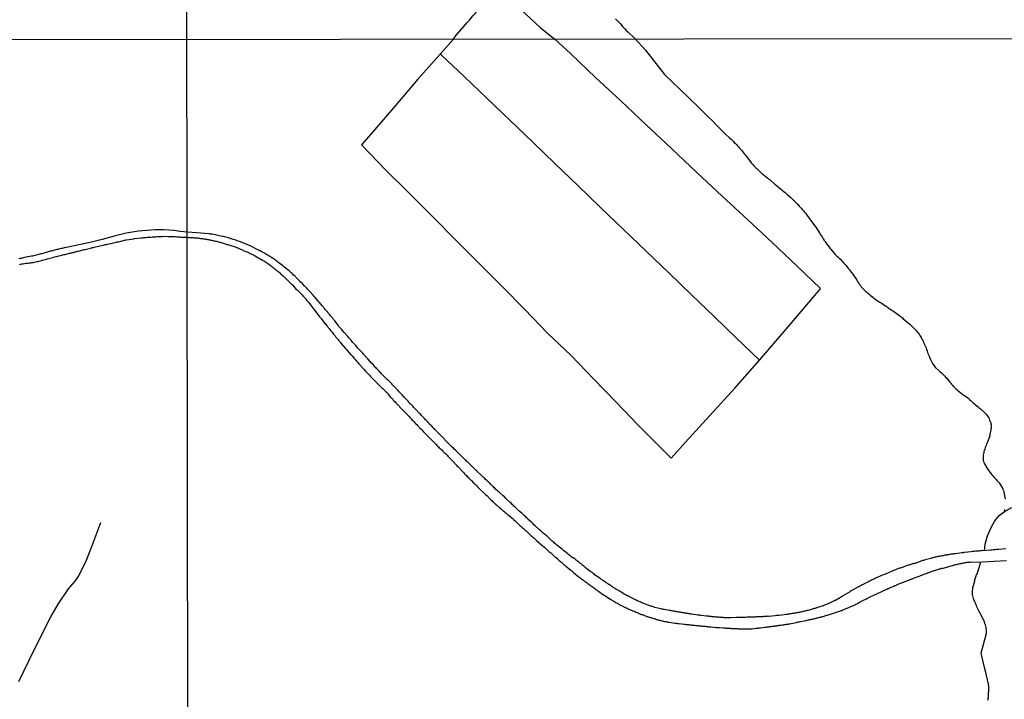
# Model space of a CAD drawing. Units: millimetres. Extents: x 185540 to 187954, y 1665972 to 1668746.
# Drawn here: x 186464 to 186714, y 1667468 to 1667641 of the extents above; entities that cross this region are included whole.
import ezdxf

# ---------------------------------------------------------------- set-up
doc = ezdxf.new("R2010")
doc.units = ezdxf.units.MM
for name, color, linetype in [('IMAGEM', 7, 'Continuous'), ('V-LOTE', 1, 'Continuous'), ('V-REFERENCIA', 2, 'Continuous'), ('V-TALVEGUE', 7, 'Continuous'), ('V-TESTADA', 5, 'Continuous'), ('X-LIMITE_1000', 7, 'Continuous')]:
    doc.layers.add(name, color=color, linetype=linetype)
picture_1 = doc.add_image_def('image1.jpg', size_in_pixel=(4021, 4623))

msp = doc.modelspace()

# ---------------------------------------------------------------- linework, layer by layer
at = {"layer": 'V-LOTE'}
for points in [[(186576.35, 1667638.72), (186577.5, 1667640.1), (186578.16, 1667640.79), (186579.04, 1667641.92), (186583.06, 1667646.35), (186585.42, 1667648.89), (186589.16, 1667645.48), (186593.69, 1667641.22), (186596.14, 1667638.94), (186599.92, 1667636.01)], [(186574.1, 1667635.98), (186574.45, 1667636.53), (186576.69, 1667639.14)], [(186570.69, 1667632.15), (186574.1, 1667635.98)], [(186603.84, 1667632.31), (186599.92, 1667636.01)], [(186629.48, 1667529.45), (186633.17, 1667533.54), (186639.31, 1667540.26), (186645.68, 1667547.25), (186652, 1667554.33), (186646.22, 1667559.88), (186640.44, 1667565.43), (186634.66, 1667570.98), (186628.88, 1667576.53), (186623.1, 1667582.08), (186617.32, 1667587.63), (186611.54, 1667593.18), (186605.76, 1667598.73), (186599.98, 1667604.28), (186594.2, 1667609.83), (186588.42, 1667615.38), (186582.64, 1667620.93), (186576.81, 1667626.44), (186570.98, 1667631.95), (186570.69, 1667632.15), (186565.06, 1667625.77), (186559.32, 1667619.09), (186553.58, 1667612.41), (186550.72, 1667609.08)], [(186652, 1667554.33), (186658.28, 1667561.68), (186664.56, 1667569.03), (186667.42, 1667572.38), (186667.51, 1667572.56), (186661.52, 1667578.23), (186655.2, 1667584.23), (186648.97, 1667590.01), (186642.51, 1667596.06), (186636.05, 1667602.11), (186629.59, 1667608.16), (186623.13, 1667614.21), (186616.67, 1667620.26), (186610.21, 1667626.26), (186603.84, 1667632.31)], [(186550.72, 1667609.08), (186556.84, 1667602.74), (186562.8, 1667596.83), (186568.76, 1667590.92), (186574.59, 1667584.96), (186580.55, 1667579.05), (186586.42, 1667573.14), (186592.29, 1667567.23), (186598.07, 1667561.23), (186604.03, 1667555.5), (186609.72, 1667549.59), (186615.46, 1667543.68), (186621.2, 1667537.77), (186627.07, 1667531.9), (186629.48, 1667529.45)]]:
    msp.add_lwpolyline(points, dxfattribs=at)
at = {"layer": 'V-REFERENCIA'}
for points in [[(186714.63, 1667506.35), (186712.86, 1667506.22), (186712.8, 1667506.22), (186712.5, 1667506.2), (186712.25, 1667506.18), (186711.95, 1667506.16), (186711.69, 1667506.13), (186711.4, 1667506.09), (186711.1, 1667506.07), (186710.91, 1667506.05), (186710.78, 1667506.03), (186708.5, 1667505.88), (186708.29, 1667505.88), (186708.03, 1667505.84), (186707.82, 1667505.82), (186707.61, 1667505.79), (186707.35, 1667505.79), (186707.14, 1667505.75), (186706.89, 1667505.75), (186706.63, 1667505.71), (186706.42, 1667505.69), (186706.16, 1667505.67), (186705.82, 1667505.62), (186704.14, 1667505.46), (186703.99, 1667505.43), (186703.78, 1667505.39), (186703.44, 1667505.37), (186701.8, 1667505.12), (186701.65, 1667505.11), (186701.4, 1667505.07), (186701.18, 1667505.05), (186700.97, 1667505.01), (186700.72, 1667504.99), (186700.5, 1667504.94), (186700.29, 1667504.92), (186700.03, 1667504.88), (186699.82, 1667504.86), (186699.61, 1667504.81), (186699.35, 1667504.77), (186699.14, 1667504.73), (186698.93, 1667504.69), (186698.67, 1667504.64), (186698.46, 1667504.6), (186698.25, 1667504.58), (186697.99, 1667504.54), (186697.78, 1667504.47), (186697.57, 1667504.43), (186697.31, 1667504.39), (186697.1, 1667504.35), (186696.84, 1667504.3), (186696.59, 1667504.24), (186696.38, 1667504.2), (186696.12, 1667504.11), (186695.88, 1667504.05), (186695.57, 1667503.94), (186694.14, 1667503.54), (186693.95, 1667503.5), (186693.74, 1667503.43), (186693.48, 1667503.37), (186693.31, 1667503.31), (186693.06, 1667503.22), (186691.54, 1667502.65), (186691.52, 1667502.65), (186691.27, 1667502.67), (186691.06, 1667502.6), (186690.88, 1667502.58), (186690.67, 1667502.5), (186690.46, 1667502.43), (186690.25, 1667502.35), (186689.99, 1667502.26), (186689.78, 1667502.2), (186689.52, 1667502.11), (186689.33, 1667502.05), (186689.14, 1667501.99), (186688.93, 1667501.9), (186688.72, 1667501.82), (186688.5, 1667501.75), (186688.29, 1667501.67), (186688.03, 1667501.58), (186687.82, 1667501.5), (186687.61, 1667501.43), (186687.35, 1667501.35), (186687.14, 1667501.26), (186686.93, 1667501.18), (186686.76, 1667501.14), (186686.55, 1667501.03), (186686.33, 1667500.94), (186686.08, 1667500.86), (186685.76, 1667500.73), (186684.18, 1667500.01), (186683.99, 1667499.96), (186683.78, 1667499.88), (186683.44, 1667499.75), (186681.88, 1667499.05), (186681.78, 1667499.01), (186681.52, 1667498.9), (186681.27, 1667498.77), (186681.05, 1667498.69), (186680.84, 1667498.56), (186680.65, 1667498.47), (186680.46, 1667498.39), (186680.25, 1667498.28), (186679.99, 1667498.16), (186679.76, 1667498.05), (186679.57, 1667497.92), (186679.37, 1667497.84), (186679.16, 1667497.73), (186678.97, 1667497.62), (186678.78, 1667497.54), (186678.55, 1667497.41), (186678.33, 1667497.33), (186678.12, 1667497.2), (186677.88, 1667497.07), (186677.69, 1667496.97), (186677.5, 1667496.86), (186677.27, 1667496.73), (186676.97, 1667496.6), (186675.5, 1667495.76), (186675.31, 1667495.67), (186675.08, 1667495.54), (186674.84, 1667495.39), (186674.5, 1667495.2), (186673.37, 1667494.48), (186673.2, 1667494.39), (186672.99, 1667494.26), (186672.82, 1667494.16), (186672.59, 1667494.03), (186672.39, 1667493.9), (186672.25, 1667493.79), (186672.06, 1667493.71), (186671.84, 1667493.58), (186671.65, 1667493.45), (186671.52, 1667493.39), (186671.35, 1667493.28), (186671.14, 1667493.2), (186670.91, 1667493.07), (186670.67, 1667492.99), (186670.46, 1667492.88), (186670.25, 1667492.82), (186670.12, 1667492.75), (186669.95, 1667492.67), (186669.73, 1667492.58), (186669.57, 1667492.47), (186669.37, 1667492.43), (186669.18, 1667492.35), (186668.97, 1667492.26), (186668.72, 1667492.13), (186668.5, 1667492.05), (186668.33, 1667491.99), (186668.23, 1667491.92), (186668.08, 1667491.88), (186666.78, 1667491.48), (186666.55, 1667491.37), (186666.33, 1667491.31), (186666.08, 1667491.24), (186665.9, 1667491.18), (186665.8, 1667491.11), (186665.65, 1667491.09), (186664.35, 1667490.74), (186664.12, 1667490.67), (186663.87, 1667490.6), (186663.65, 1667490.56), (186663.4, 1667490.52), (186663.18, 1667490.47), (186662.97, 1667490.43), (186662.72, 1667490.37), (186662.5, 1667490.3), (186662.29, 1667490.26), (186662.04, 1667490.22), (186661.82, 1667490.18), (186661.61, 1667490.13), (186661.35, 1667490.09), (186661.14, 1667490.05), (186660.93, 1667490.01), (186660.67, 1667489.96), (186660.46, 1667489.94), (186660.25, 1667489.9), (186659.99, 1667489.88), (186659.78, 1667489.84), (186659.52, 1667489.79), (186659.27, 1667489.75), (186659.06, 1667489.71), (186658.8, 1667489.69), (186658.55, 1667489.65), (186658.21, 1667489.62), (186656.91, 1667489.42), (186656.8, 1667489.43), (186656.55, 1667489.43), (186656.33, 1667489.39), (186655.99, 1667489.37), (186654.23, 1667489.2), (186654.12, 1667489.22), (186653.87, 1667489.2), (186653.65, 1667489.18), (186653.4, 1667489.18), (186653.18, 1667489.16), (186652.97, 1667489.14), (186652.72, 1667489.11), (186652.5, 1667489.11), (186652.29, 1667489.09), (186652.04, 1667489.09), (186651.82, 1667489.07), (186651.61, 1667489.07), (186651.35, 1667489.05), (186651.14, 1667489.05), (186650.93, 1667489.03), (186650.67, 1667489.03), (186650.46, 1667489.01), (186650.21, 1667489.01), (186649.95, 1667488.99), (186649.74, 1667488.99), (186649.48, 1667488.99), (186649.23, 1667488.97), (186649.01, 1667488.97), (186648.76, 1667488.97), (186648.42, 1667488.94), (186647.16, 1667488.91), (186647.1, 1667488.9), (186646.89, 1667488.92), (186646.63, 1667488.92), (186646.42, 1667488.9), (186646.08, 1667488.9), (186644.61, 1667488.82), (186644.33, 1667488.8), (186644.12, 1667488.82), (186643.87, 1667488.84), (186643.65, 1667488.84), (186643.44, 1667488.84), (186643.18, 1667488.86), (186642.97, 1667488.86), (186642.76, 1667488.88), (186642.5, 1667488.88), (186642.29, 1667488.92), (186642.08, 1667488.92), (186641.87, 1667488.94), (186641.65, 1667488.97), (186641.44, 1667488.97), (186641.18, 1667488.99), (186640.97, 1667489.01), (186640.76, 1667489.03), (186640.5, 1667489.05), (186640.29, 1667489.07), (186640.08, 1667489.09), (186639.87, 1667489.11), (186639.65, 1667489.14), (186639.44, 1667489.16), (186639.18, 1667489.18), (186638.97, 1667489.22), (186638.76, 1667489.24), (186638.42, 1667489.26), (186637.12, 1667489.42), (186637.01, 1667489.43), (186636.8, 1667489.48), (186636.59, 1667489.5), (186636.25, 1667489.54), (186634.69, 1667489.76), (186634.5, 1667489.79), (186634.29, 1667489.84), (186634.08, 1667489.86), (186633.82, 1667489.9), (186633.61, 1667489.94), (186633.4, 1667489.96), (186633.19, 1667490.01), (186632.97, 1667490.03), (186632.76, 1667490.07), (186632.5, 1667490.11), (186632.29, 1667490.16), (186632.08, 1667490.2), (186631.82, 1667490.24), (186631.61, 1667490.26), (186631.4, 1667490.3), (186631.14, 1667490.35), (186630.93, 1667490.39), (186630.72, 1667490.43), (186630.46, 1667490.47), (186630.25, 1667490.52), (186630.04, 1667490.54), (186629.78, 1667490.6), (186629.53, 1667490.62), (186629.31, 1667490.69), (186628.97, 1667490.73), (186627.72, 1667490.95), (186627.61, 1667490.97), (186627.4, 1667491.01), (186627.14, 1667491.03), (186626.84, 1667491.11), (186625.38, 1667491.5), (186625.19, 1667491.54), (186624.97, 1667491.62), (186624.76, 1667491.71), (186624.5, 1667491.77), (186624.29, 1667491.84), (186624.08, 1667491.9), (186623.82, 1667492.01), (186623.61, 1667492.07), (186623.4, 1667492.13), (186623.14, 1667492.24), (186622.93, 1667492.33), (186622.72, 1667492.43), (186622.46, 1667492.52), (186622.25, 1667492.6), (186622.04, 1667492.69), (186621.78, 1667492.79), (186621.57, 1667492.9), (186621.36, 1667492.99), (186621.1, 1667493.11), (186620.89, 1667493.2), (186620.67, 1667493.28), (186620.42, 1667493.41), (186620.21, 1667493.5), (186619.87, 1667493.67), (186618.65, 1667494.31), (186618.5, 1667494.39), (186618.29, 1667494.47), (186618.08, 1667494.6), (186617.87, 1667494.71), (186617.57, 1667494.88), (186616.4, 1667495.59), (186616.21, 1667495.67), (186615.99, 1667495.84), (186615.74, 1667495.96), (186615.42, 1667496.16), (186615.16, 1667496.3), (186614.97, 1667496.45), (186614.76, 1667496.56), (186614.55, 1667496.73), (186614.31, 1667496.86), (186614.06, 1667497.03), (186613.82, 1667497.2), (186613.61, 1667497.33), (186613.4, 1667497.48), (186613.19, 1667497.62), (186612.97, 1667497.75), (186612.76, 1667497.9), (186612.52, 1667498.07), (186612.31, 1667498.22), (186612.12, 1667498.35), (186611.86, 1667498.54), (186611.63, 1667498.69), (186611.44, 1667498.84), (186611.1, 1667499.05), (186609.97, 1667499.78), (186609.97, 1667499.8), (186609.78, 1667500.03), (186609.59, 1667500.16), (186609.38, 1667500.33), (186609.08, 1667500.56), (186608.06, 1667501.33), (186607.97, 1667501.41), (186607.76, 1667501.58), (186607.54, 1667501.75), (186607.29, 1667501.96), (186607.06, 1667502.13), (186606.86, 1667502.28), (186606.65, 1667502.45), (186606.46, 1667502.62), (186606.24, 1667502.77), (186606.01, 1667502.96), (186605.78, 1667503.14), (186605.54, 1667503.33), (186605.33, 1667503.52), (186605.12, 1667503.67), (186604.97, 1667503.8), (186604.74, 1667503.99), (186604.7, 1667504.03), (186604.65, 1667504.07), (186604.59, 1667504.09), (186604.55, 1667504.13), (186604.4, 1667504.13), (186604.29, 1667504.2), (186604.12, 1667504.35), (186603.91, 1667504.52), (186603.69, 1667504.69), (186603.46, 1667504.86), (186603.16, 1667505.11), (186602.1, 1667505.95), (186601.95, 1667506.11), (186601.74, 1667506.28), (186601.42, 1667506.56), (186600.31, 1667507.39), (186600.24, 1667507.46), (186600.06, 1667507.67), (186599.84, 1667507.84), (186599.63, 1667508.05), (186599.44, 1667508.2), (186599.22, 1667508.37), (186598.93, 1667508.62), (186598.67, 1667508.86), (186598.46, 1667509.05), (186598.25, 1667509.26), (186597.99, 1667509.48), (186597.78, 1667509.65), (186597.59, 1667509.84), (186597.33, 1667510.05), (186597.14, 1667510.22), (186596.95, 1667510.39), (186596.76, 1667510.56), (186596.52, 1667510.77), (186596.31, 1667510.96), (186595.99, 1667511.24), (186594.85, 1667512.24), (186594.59, 1667512.5), (186594.4, 1667512.71), (186594.1, 1667512.96), (186593.14, 1667513.82), (186593.1, 1667513.88), (186592.84, 1667514.14), (186592.61, 1667514.35), (186592.4, 1667514.56), (186592.2, 1667514.73), (186591.99, 1667514.94), (186591.76, 1667515.16), (186591.57, 1667515.33), (186591.36, 1667515.5), (186591.14, 1667515.69), (186590.84, 1667515.94), (186590.67, 1667516.14), (186590.4, 1667516.39), (186590.22, 1667516.56), (186589.97, 1667516.81), (186589.78, 1667517.01), (186589.48, 1667517.26), (186589.25, 1667517.5), (186589.06, 1667517.69), (186588.84, 1667517.9), (186588.57, 1667518.16), (186587.46, 1667519.14), (186587.44, 1667519.16), (186587.27, 1667519.39), (186587.06, 1667519.58), (186586.74, 1667519.88), (186585.72, 1667520.75), (186585.7, 1667520.77), (186585.44, 1667520.97), (186585.18, 1667521.22), (186584.91, 1667521.5), (186584.69, 1667521.71), (186584.48, 1667521.92), (186584.29, 1667522.12), (186584.01, 1667522.35), (186583.82, 1667522.56), (186583.65, 1667522.73), (186583.4, 1667522.96), (186583.25, 1667523.12), (186583.01, 1667523.35), (186582.8, 1667523.56), (186582.57, 1667523.77), (186582.27, 1667524.03), (186582.08, 1667524.24), (186581.88, 1667524.41), (186581.69, 1667524.62), (186581.44, 1667524.84), (186581.16, 1667525.11), (186580.1, 1667526.07), (186580.1, 1667526.1), (186579.91, 1667526.3), (186579.65, 1667526.56), (186578.65, 1667527.52), (186578.54, 1667527.63), (186578.25, 1667527.9), (186578.01, 1667528.14), (186577.82, 1667528.33), (186577.65, 1667528.5), (186577.42, 1667528.71), (186577.23, 1667528.9), (186577.08, 1667529.03), (186576.82, 1667529.28), (186576.65, 1667529.46), (186576.44, 1667529.67), (186576.25, 1667529.86), (186575.99, 1667530.09), (186575.82, 1667530.28), (186575.63, 1667530.45), (186575.35, 1667530.71), (186575.18, 1667530.9), (186575.03, 1667531.03), (186574.76, 1667531.3), (186574.59, 1667531.5), (186574.31, 1667531.75), (186574.08, 1667531.99), (186573.78, 1667532.24), (186572.99, 1667533.01), (186572.86, 1667533.16), (186572.61, 1667533.41), (186572.35, 1667533.69), (186571.38, 1667534.71), (186571.36, 1667534.73), (186571.14, 1667534.92), (186570.88, 1667535.18), (186570.61, 1667535.45), (186570.42, 1667535.65), (186570.27, 1667535.8), (186570.04, 1667536.03), (186569.89, 1667536.22), (186569.63, 1667536.45), (186569.46, 1667536.65), (186569.27, 1667536.86), (186569.12, 1667536.99), (186568.84, 1667537.26), (186568.69, 1667537.46), (186568.46, 1667537.69), (186568.31, 1667537.84), (186568.04, 1667538.11), (186567.89, 1667538.27), (186567.65, 1667538.54), (186567.46, 1667538.73), (186567.2, 1667538.99), (186567.01, 1667539.22), (186566.71, 1667539.5), (186566.06, 1667540.2), (186565.97, 1667540.29), (186565.76, 1667540.5), (186565.48, 1667540.75), (186564.53, 1667541.82), (186564.33, 1667542.01), (186564.12, 1667542.24), (186563.97, 1667542.39), (186563.74, 1667542.64), (186563.56, 1667542.82), (186563.35, 1667543.05), (186563.2, 1667543.2), (186562.95, 1667543.5), (186562.78, 1667543.67), (186562.57, 1667543.92), (186562.4, 1667544.1), (186562.16, 1667544.33), (186562.01, 1667544.48), (186561.82, 1667544.69), (186561.65, 1667544.86), (186561.44, 1667545.09), (186561.29, 1667545.24), (186561.06, 1667545.52), (186560.91, 1667545.67), (186560.7, 1667545.9), (186560.55, 1667546.05), (186560.31, 1667546.31), (186560.04, 1667546.62), (186558.99, 1667547.69), (186558.91, 1667547.77), (186558.65, 1667548.03), (186558.38, 1667548.33), (186557.55, 1667549.16), (186557.53, 1667549.18), (186557.31, 1667549.33), (186557.1, 1667549.56), (186556.95, 1667549.71), (186556.67, 1667549.99), (186556.5, 1667550.18), (186556.25, 1667550.43), (186555.99, 1667550.71), (186555.74, 1667550.97), (186555.55, 1667551.18), (186555.37, 1667551.33), (186555.18, 1667551.56), (186555.03, 1667551.71), (186554.78, 1667551.96), (186554.61, 1667552.14), (186554.42, 1667552.37), (186554.27, 1667552.52), (186554.04, 1667552.79), (186553.89, 1667552.95), (186553.63, 1667553.24), (186553.35, 1667553.52), (186552.31, 1667554.67), (186552.18, 1667554.82), (186551.93, 1667555.09), (186551.23, 1667555.86), (186551.01, 1667556.09), (186550.86, 1667556.27), (186550.63, 1667556.54), (186550.35, 1667556.84), (186550.14, 1667557.07), (186549.86, 1667557.35), (186549.61, 1667557.6), (186549.46, 1667557.8), (186549.22, 1667558.07), (186548.97, 1667558.33), (186548.82, 1667558.52), (186548.57, 1667558.77), (186548.44, 1667558.95), (186548.2, 1667559.22), (186547.95, 1667559.5), (186547.82, 1667559.67), (186547.57, 1667559.94), (186547.42, 1667560.14), (186547.2, 1667560.37), (186547.08, 1667560.52), (186546.82, 1667560.79), (186546.69, 1667560.95), (186546.46, 1667561.22), (186546.2, 1667561.5), (186545.59, 1667562.24), (186545.46, 1667562.37), (186545.27, 1667562.56), (186545.05, 1667562.86), (186544.93, 1667563.03), (186544.72, 1667563.33), (186543.99, 1667564.27), (186543.91, 1667564.32), (186543.76, 1667564.56), (186543.61, 1667564.73), (186543.37, 1667564.99), (186543.25, 1667565.16), (186542.99, 1667565.45), (186542.84, 1667565.63), (186542.63, 1667565.88), (186542.48, 1667566.05), (186542.25, 1667566.33), (186542.1, 1667566.52), (186541.84, 1667566.82), (186541.72, 1667566.99), (186541.48, 1667567.26), (186541.31, 1667567.46), (186541.14, 1667567.69), (186540.99, 1667567.84), (186540.78, 1667568.09), (186540.65, 1667568.27), (186540.48, 1667568.47), (186540.31, 1667568.65), (186540.1, 1667568.9), (186539.84, 1667569.2), (186538.91, 1667570.31), (186538.65, 1667570.56), (186538.38, 1667570.84), (186537.55, 1667571.82), (186537.35, 1667572.01), (186537.14, 1667572.24), (186536.99, 1667572.39), (186536.78, 1667572.64), (186536.61, 1667572.82), (186536.38, 1667573.05), (186536.23, 1667573.2), (186535.99, 1667573.45), (186535.82, 1667573.62), (186535.65, 1667573.81), (186535.35, 1667574.07), (186535.16, 1667574.2), (186535.14, 1667574.22), (186534.99, 1667574.45), (186534.82, 1667574.65), (186534.57, 1667574.88), (186534.44, 1667575.03), (186534.16, 1667575.3), (186533.95, 1667575.52), (186533.8, 1667575.69), (186533.61, 1667575.86), (186533.44, 1667575.98), (186533.22, 1667576.2), (186533.04, 1667576.39), (186532.8, 1667576.6), (186532.57, 1667576.81), (186532.29, 1667577.05), (186531.25, 1667577.86), (186531.1, 1667578.03), (186530.84, 1667578.2), (186530.57, 1667578.45), (186529.4, 1667579.26), (186529.23, 1667579.43), (186529.01, 1667579.6), (186528.8, 1667579.75), (186528.53, 1667579.92), (186528.29, 1667580.11), (186528.04, 1667580.26), (186527.87, 1667580.37), (186527.63, 1667580.54), (186527.38, 1667580.69), (186527.14, 1667580.86), (186526.93, 1667580.98), (186526.72, 1667581.11), (186526.46, 1667581.24), (186526.25, 1667581.39), (186526.04, 1667581.52), (186525.83, 1667581.62), (186525.61, 1667581.75), (186525.4, 1667581.88), (186525.14, 1667582), (186524.93, 1667582.13), (186524.82, 1667582.18), (186524.78, 1667582.2), (186524.74, 1667582.24), (186524.69, 1667582.25), (186522.36, 1667583.39), (186519.93, 1667584.44), (186519.66, 1667584.5), (186519.36, 1667584.6), (186519.02, 1667584.73), (186518.72, 1667584.84), (186518.38, 1667584.94), (186518.08, 1667585.07), (186517.78, 1667585.15), (186517.49, 1667585.24), (186517.15, 1667585.35), (186516.85, 1667585.43), (186516.51, 1667585.54), (186516.21, 1667585.62), (186515.87, 1667585.71), (186515.57, 1667585.77), (186515.4, 1667585.84), (186515.23, 1667585.84), (186512.7, 1667586.35), (186512.46, 1667586.39), (186512.17, 1667586.43), (186511.99, 1667586.45), (186511.84, 1667586.45), (186508.81, 1667586.75), (186506.32, 1667586.86), (186504.55, 1667587.1), (186503, 1667587.34), (186500.29, 1667587.5), (186498.21, 1667587.48), (186497.08, 1667587.4), (186493.95, 1667587.14), (186490.84, 1667586.64), (186487.79, 1667585.88), (186484.74, 1667585), (186481.66, 1667584.26), (186478.82, 1667583.71), (186475.66, 1667583), (186475.08, 1667582.89), (186474.82, 1667582.86), (186474.52, 1667582.78), (186474.27, 1667582.73), (186473.97, 1667582.65), (186473.71, 1667582.61), (186473.41, 1667582.52), (186473.16, 1667582.46), (186472.9, 1667582.39), (186472.61, 1667582.33), (186472.35, 1667582.27), (186472.05, 1667582.18), (186471.8, 1667582.09), (186471.54, 1667582.03), (186471.24, 1667581.95), (186470.99, 1667581.88), (186470.69, 1667581.8), (186470.43, 1667581.71), (186470.13, 1667581.63), (186469.88, 1667581.58), (186469.62, 1667581.5), (186469.33, 1667581.41), (186469.07, 1667581.37), (186468.83, 1667581.31), (186467.62, 1667580.99), (186467.24, 1667580.86), (186466.98, 1667580.82), (186466.75, 1667580.78), (186465.36, 1667580.52), (186464.94, 1667580.43), (186464.64, 1667580.35), (186464.38, 1667580.26), (186464.09, 1667580.22), (186463.83, 1667580.18), (186463.53, 1667580.14)], [(186463.7, 1667578.66), (186464.06, 1667578.77), (186464.3, 1667578.81), (186464.64, 1667578.86), (186464.94, 1667578.92), (186465.28, 1667578.98), (186465.58, 1667579.03), (186465.92, 1667579.05), (186466.22, 1667579.07), (186466.56, 1667579.11), (186466.85, 1667579.16), (186467.15, 1667579.22), (186467.45, 1667579.26), (186467.75, 1667579.35), (186468.05, 1667579.41), (186468.35, 1667579.47), (186468.64, 1667579.56), (186468.94, 1667579.62), (186469.24, 1667579.69), (186469.54, 1667579.77), (186469.88, 1667579.88), (186470.18, 1667579.96), (186470.52, 1667580.07), (186470.75, 1667580.12), (186472.18, 1667580.5), (186472.61, 1667580.62), (186472.9, 1667580.69), (186473.2, 1667580.75), (186473.31, 1667580.78), (186474.48, 1667581.07), (186474.95, 1667581.18), (186475.25, 1667581.26), (186475.54, 1667581.31), (186475.84, 1667581.39), (186476.14, 1667581.48), (186476.44, 1667581.52), (186476.74, 1667581.6), (186477.08, 1667581.69), (186477.38, 1667581.77), (186477.72, 1667581.86), (186478.02, 1667581.94), (186478.36, 1667582.03), (186478.65, 1667582.11), (186478.95, 1667582.18), (186479.25, 1667582.24), (186479.55, 1667582.33), (186479.85, 1667582.39), (186480.15, 1667582.46), (186480.38, 1667582.5), (186481.76, 1667582.84), (186482.23, 1667582.97), (186482.53, 1667583.03), (186482.72, 1667583.08), (186484.15, 1667583.44), (186484.58, 1667583.52), (186484.92, 1667583.61), (186485.21, 1667583.67), (186485.51, 1667583.76), (186485.81, 1667583.8), (186486.11, 1667583.86), (186486.41, 1667583.93), (186486.71, 1667583.99), (186487, 1667584.03), (186487.3, 1667584.12), (186487.6, 1667584.2), (186487.9, 1667584.24), (186488.24, 1667584.33), (186488.54, 1667584.41), (186488.88, 1667584.48), (186489.18, 1667584.56), (186489.52, 1667584.65), (186489.81, 1667584.71), (186490.11, 1667584.78), (186490.41, 1667584.84), (186490.71, 1667584.91), (186490.94, 1667584.97), (186492.2, 1667585.12), (186492.67, 1667585.2), (186492.97, 1667585.25), (186492.99, 1667585.25), (186494.63, 1667585.44), (186495.05, 1667585.48), (186495.35, 1667585.52), (186495.65, 1667585.54), (186495.95, 1667585.57), (186496.25, 1667585.59), (186496.55, 1667585.61), (186496.84, 1667585.63), (186497.14, 1667585.67), (186497.44, 1667585.69), (186497.74, 1667585.72), (186498.08, 1667585.74), (186498.38, 1667585.74), (186498.72, 1667585.76), (186499.02, 1667585.76), (186499.36, 1667585.76), (186499.65, 1667585.8), (186499.95, 1667585.84), (186500.14, 1667585.89), (186501.49, 1667585.8), (186501.96, 1667585.8), (186502.06, 1667585.78), (186503.28, 1667585.76), (186503.74, 1667585.74), (186504, 1667585.72), (186504.3, 1667585.69), (186504.6, 1667585.67), (186504.89, 1667585.67), (186505.19, 1667585.67), (186505.49, 1667585.67), (186505.79, 1667585.63), (186506.32, 1667585.6), (186506.72, 1667585.58), (186506.98, 1667585.58), (186507.19, 1667585.56), (186507.4, 1667585.54), (186507.66, 1667585.54), (186507.87, 1667585.54), (186508.08, 1667585.49), (186508.34, 1667585.49), (186508.55, 1667585.45), (186508.76, 1667585.45), (186509.02, 1667585.43), (186509.23, 1667585.41), (186509.44, 1667585.37), (186509.7, 1667585.32), (186509.91, 1667585.32), (186510.12, 1667585.28), (186510.38, 1667585.24), (186510.59, 1667585.2), (186510.8, 1667585.18), (186511.06, 1667585.15), (186511.27, 1667585.11), (186511.49, 1667585.07), (186511.74, 1667585.03), (186511.95, 1667584.98), (186512.17, 1667584.94), (186512.42, 1667584.9), (186512.63, 1667584.84), (186512.85, 1667584.77), (186513.1, 1667584.73), (186513.32, 1667584.69), (186513.53, 1667584.64), (186513.78, 1667584.58), (186514.1, 1667584.52), (186514.34, 1667584.43), (186514.55, 1667584.39), (186514.76, 1667584.35), (186514.99, 1667584.28), (186515.27, 1667584.17), (186516.53, 1667583.8), (186516.68, 1667583.77), (186516.91, 1667583.71), (186517.19, 1667583.62), (186518.57, 1667583.14), (186518.72, 1667583.07), (186518.97, 1667582.98), (186519.19, 1667582.9), (186519.4, 1667582.81), (186519.61, 1667582.73), (186519.89, 1667582.6), (186520.14, 1667582.47), (186520.38, 1667582.39), (186520.59, 1667582.28), (186520.8, 1667582.17), (186521.06, 1667582.11), (186521.27, 1667581.98), (186521.49, 1667581.92), (186521.74, 1667581.81), (186521.91, 1667581.71), (186522.12, 1667581.62), (186522.38, 1667581.49), (186522.59, 1667581.41), (186522.8, 1667581.28), (186523.03, 1667581.18), (186523.19, 1667581.07), (186523.4, 1667580.98), (186523.61, 1667580.86), (186523.93, 1667580.71), (186525.34, 1667579.9), (186525.42, 1667579.86), (186525.61, 1667579.73), (186525.83, 1667579.6), (186526.12, 1667579.43), (186527.34, 1667578.63), (186527.46, 1667578.5), (186527.7, 1667578.32), (186527.91, 1667578.15), (186528.1, 1667577.98), (186528.31, 1667577.83), (186528.52, 1667577.67), (186528.74, 1667577.47), (186528.95, 1667577.32), (186529.16, 1667577.16), (186529.32, 1667577.01), (186529.52, 1667576.86), (186529.72, 1667576.69), (186529.93, 1667576.52), (186530.12, 1667576.33), (186530.34, 1667576.16), (186530.52, 1667575.99), (186530.74, 1667575.79), (186530.93, 1667575.62), (186531.1, 1667575.43), (186531.31, 1667575.26), (186531.5, 1667575.07), (186531.76, 1667574.79), (186532.72, 1667573.86), (186532.95, 1667573.64), (186533.2, 1667573.39), (186534.1, 1667572.35), (186534.12, 1667572.35), (186534.35, 1667572.22), (186534.59, 1667571.98), (186534.76, 1667571.79), (186535.03, 1667571.54), (186535.18, 1667571.37), (186535.42, 1667571.11), (186535.59, 1667570.95), (186535.8, 1667570.69), (186536.03, 1667570.46), (186536.18, 1667570.27), (186536.42, 1667570.01), (186536.57, 1667569.84), (186536.82, 1667569.54), (186536.99, 1667569.37), (186537.2, 1667569.09), (186537.4, 1667568.86), (186537.55, 1667568.65), (186537.74, 1667568.44), (186537.93, 1667568.18), (186538.08, 1667567.97), (186538.27, 1667567.75), (186538.44, 1667567.5), (186538.61, 1667567.29), (186538.86, 1667566.95), (186539.72, 1667565.73), (186539.82, 1667565.63), (186540.03, 1667565.41), (186540.2, 1667565.2), (186540.4, 1667564.92), (186541.29, 1667563.75), (186541.5, 1667563.56), (186541.67, 1667563.37), (186541.86, 1667563.11), (186542.1, 1667562.84), (186542.23, 1667562.65), (186542.46, 1667562.39), (186542.67, 1667562.12), (186542.84, 1667561.92), (186543.03, 1667561.67), (186543.22, 1667561.46), (186543.44, 1667561.18), (186543.61, 1667560.99), (186543.82, 1667560.71), (186543.99, 1667560.52), (186544.2, 1667560.24), (186544.37, 1667560.05), (186544.57, 1667559.79), (186544.74, 1667559.63), (186544.91, 1667559.39), (186545.05, 1667559.18), (186545.27, 1667558.94), (186545.48, 1667558.67), (186546.57, 1667557.37), (186546.71, 1667557.24), (186546.95, 1667557.01), (186547.18, 1667556.73), (186548.02, 1667555.73), (186548.12, 1667555.63), (186548.37, 1667555.35), (186548.59, 1667555.09), (186548.84, 1667554.8), (186548.99, 1667554.61), (186549.25, 1667554.35), (186549.42, 1667554.14), (186549.67, 1667553.86), (186549.84, 1667553.67), (186550.06, 1667553.41), (186550.23, 1667553.24), (186550.46, 1667552.97), (186550.67, 1667552.73), (186550.82, 1667552.56), (186551.03, 1667552.33), (186551.2, 1667552.14), (186551.46, 1667551.88), (186551.63, 1667551.67), (186551.82, 1667551.46), (186552.1, 1667551.18), (186552.29, 1667550.96), (186552.48, 1667550.75), (186552.74, 1667550.5), (186552.97, 1667550.24), (186554.19, 1667548.99), (186554.27, 1667548.92), (186554.48, 1667548.71), (186554.78, 1667548.43), (186555.89, 1667547.33), (186556.12, 1667547.11), (186556.29, 1667546.94), (186556.44, 1667546.79), (186556.61, 1667546.63), (186556.74, 1667546.48), (186556.89, 1667546.35), (186556.99, 1667546.24), (186557.08, 1667546.16), (186557.16, 1667546.09), (186557.4, 1667545.86), (186557.4, 1667545.82), (186557.48, 1667545.8), (186557.46, 1667545.67), (186557.63, 1667545.45), (186557.8, 1667545.29), (186557.99, 1667545.07), (186558.18, 1667544.9), (186558.4, 1667544.65), (186558.57, 1667544.48), (186558.8, 1667544.22), (186558.95, 1667544.05), (186559.18, 1667543.8), (186559.37, 1667543.58), (186559.61, 1667543.35), (186559.89, 1667543.07), (186560.82, 1667542.03), (186561.05, 1667541.82), (186561.29, 1667541.58), (186561.52, 1667541.3), (186562.44, 1667540.41), (186562.57, 1667540.27), (186562.82, 1667539.99), (186563.01, 1667539.77), (186563.27, 1667539.52), (186563.44, 1667539.33), (186563.63, 1667539.11), (186563.82, 1667538.92), (186564.08, 1667538.67), (186564.27, 1667538.45), (186564.48, 1667538.24), (186564.74, 1667537.99), (186564.93, 1667537.77), (186565.14, 1667537.54), (186565.35, 1667537.33), (186565.5, 1667537.16), (186565.78, 1667536.88), (186565.97, 1667536.69), (186566.14, 1667536.52), (186566.4, 1667536.24), (186566.59, 1667536.03), (186566.84, 1667535.77), (186567.76, 1667534.84), (186567.93, 1667534.69), (186568.12, 1667534.5), (186568.37, 1667534.24), (186568.63, 1667533.97), (186569.61, 1667532.97), (186569.69, 1667532.9), (186569.89, 1667532.69), (186570.08, 1667532.52), (186570.33, 1667532.29), (186570.5, 1667532.09), (186570.74, 1667531.9), (186570.89, 1667531.73), (186571.1, 1667531.52), (186571.29, 1667531.32), (186571.48, 1667531.16), (186571.65, 1667530.98), (186571.84, 1667530.82), (186572.06, 1667530.6), (186572.23, 1667530.41), (186572.48, 1667530.16), (186572.65, 1667529.97), (186572.82, 1667529.8), (186573.08, 1667529.52), (186573.27, 1667529.33), (186573.5, 1667529.09), (186573.76, 1667528.82), (186574.01, 1667528.56), (186574.87, 1667527.65), (186575.05, 1667527.44), (186575.29, 1667527.2), (186575.54, 1667526.94), (186576.36, 1667526.07), (186576.54, 1667525.88), (186576.74, 1667525.69), (186576.93, 1667525.48), (186577.2, 1667525.22), (186577.42, 1667524.99), (186577.61, 1667524.79), (186577.8, 1667524.6), (186577.99, 1667524.39), (186578.2, 1667524.18), (186578.4, 1667523.96), (186578.61, 1667523.8), (186578.76, 1667523.65), (186578.97, 1667523.44), (186579.25, 1667523.18), (186579.4, 1667523.01), (186579.61, 1667522.8), (186579.88, 1667522.54), (186580.04, 1667522.37), (186580.25, 1667522.16), (186580.5, 1667521.92), (186580.67, 1667521.73), (186580.93, 1667521.48), (186581.84, 1667520.58), (186581.99, 1667520.46), (186582.27, 1667520.18), (186582.55, 1667519.92), (186583.57, 1667518.88), (186583.61, 1667518.84), (186583.84, 1667518.67), (186584.05, 1667518.45), (186584.25, 1667518.28), (186584.44, 1667518.09), (186584.61, 1667517.93), (186584.89, 1667517.69), (186585.1, 1667517.48), (186585.35, 1667517.27), (186585.61, 1667517.01), (186585.67, 1667516.94), (186585.73, 1667516.88), (186585.78, 1667516.86), (186585.8, 1667516.82), (186585.88, 1667516.77), (186585.91, 1667516.73), (186586.04, 1667516.62), (186586.29, 1667516.5), (186586.5, 1667516.33), (186586.68, 1667516.16), (186586.88, 1667515.99), (186587.08, 1667515.79), (186587.29, 1667515.63), (186587.48, 1667515.43), (186587.65, 1667515.31), (186587.86, 1667515.14), (186588.1, 1667514.92), (186588.42, 1667514.67), (186589.38, 1667513.9), (186589.5, 1667513.76), (186589.8, 1667513.48), (186590.08, 1667513.22), (186590.93, 1667512.41), (186591.1, 1667512.26), (186591.29, 1667512.09), (186591.5, 1667511.92), (186591.69, 1667511.73), (186591.88, 1667511.54), (186592.12, 1667511.35), (186592.29, 1667511.18), (186592.48, 1667511.01), (186592.65, 1667510.84), (186592.84, 1667510.67), (186593.04, 1667510.5), (186593.22, 1667510.33), (186593.44, 1667510.13), (186593.63, 1667509.97), (186593.82, 1667509.79), (186594.03, 1667509.61), (186594.23, 1667509.41), (186594.42, 1667509.24), (186594.61, 1667509.07), (186594.82, 1667508.9), (186595.01, 1667508.71), (186595.31, 1667508.45), (186596.57, 1667507.35), (186596.69, 1667507.22), (186596.91, 1667507.05), (186597.23, 1667506.79), (186598.35, 1667505.67), (186598.38, 1667505.67), (186598.65, 1667505.5), (186598.84, 1667505.33), (186599.04, 1667505.16), (186599.22, 1667504.99), (186599.44, 1667504.79), (186599.65, 1667504.62), (186599.84, 1667504.45), (186599.99, 1667504.3), (186600.2, 1667504.16), (186600.4, 1667503.96), (186600.61, 1667503.8), (186600.8, 1667503.6), (186601.02, 1667503.43), (186601.22, 1667503.27), (186601.46, 1667503.07), (186601.67, 1667502.9), (186601.86, 1667502.71), (186602.1, 1667502.52), (186602.31, 1667502.35), (186602.54, 1667502.16), (186602.8, 1667501.92), (186603.89, 1667501.01), (186603.95, 1667500.94), (186604.18, 1667500.77), (186604.37, 1667500.6), (186604.65, 1667500.37), (186605.76, 1667499.39), (186605.78, 1667499.39), (186606.03, 1667499.26), (186606.25, 1667499.09), (186606.46, 1667498.92), (186606.7, 1667498.75), (186606.95, 1667498.58), (186607.18, 1667498.39), (186607.46, 1667498.18), (186607.65, 1667498.03), (186607.86, 1667497.88), (186608.08, 1667497.71), (186608.29, 1667497.56), (186608.52, 1667497.39), (186608.72, 1667497.22), (186608.95, 1667497.07), (186609.14, 1667496.9), (186609.36, 1667496.77), (186609.59, 1667496.6), (186609.8, 1667496.43), (186610.05, 1667496.26), (186610.27, 1667496.09), (186610.5, 1667495.92), (186610.67, 1667495.79), (186610.97, 1667495.6), (186612.14, 1667494.8), (186612.23, 1667494.75), (186612.46, 1667494.6), (186612.78, 1667494.39), (186613.84, 1667493.69), (186613.95, 1667493.65), (186614.2, 1667493.48), (186614.42, 1667493.35), (186614.69, 1667493.2), (186614.85, 1667493.09), (186615.12, 1667492.92), (186615.42, 1667492.75), (186615.61, 1667492.64), (186615.89, 1667492.5), (186616.08, 1667492.39), (186616.35, 1667492.22), (186616.55, 1667492.09), (186616.76, 1667492.01), (186616.97, 1667491.9), (186617.25, 1667491.77), (186617.44, 1667491.67), (186617.65, 1667491.58), (186617.87, 1667491.45), (186618.08, 1667491.37), (186618.29, 1667491.26), (186618.57, 1667491.14), (186618.76, 1667491.05), (186619.02, 1667490.94), (186619.29, 1667490.82), (186619.55, 1667490.69), (186619.65, 1667490.67), (186619.69, 1667490.65), (186619.78, 1667490.6), (186620.08, 1667490.5), (186620.25, 1667490.41), (186620.5, 1667490.3), (186620.84, 1667490.18), (186621.89, 1667489.71), (186621.95, 1667489.71), (186622.2, 1667489.65), (186622.5, 1667489.52), (186623.55, 1667489.12), (186623.7, 1667489.09), (186623.91, 1667489.03), (186624.12, 1667488.94), (186624.38, 1667488.88), (186624.59, 1667488.82), (186624.8, 1667488.75), (186625.06, 1667488.67), (186625.27, 1667488.6), (186625.52, 1667488.54), (186625.74, 1667488.45), (186625.95, 1667488.39), (186626.16, 1667488.35), (186626.42, 1667488.26), (186626.63, 1667488.22), (186626.84, 1667488.16), (186627.1, 1667488.07), (186627.31, 1667488.07), (186627.53, 1667488.01), (186627.78, 1667487.94), (186627.99, 1667487.9), (186628.21, 1667487.88), (186628.46, 1667487.82), (186628.67, 1667487.77), (186628.97, 1667487.73), (186630.4, 1667487.5), (186630.46, 1667487.5), (186630.67, 1667487.48), (186630.89, 1667487.45), (186631.14, 1667487.43), (186631.48, 1667487.39), (186632.82, 1667487.2), (186633.01, 1667487.22), (186633.23, 1667487.18), (186633.44, 1667487.18), (186633.7, 1667487.14), (186633.91, 1667487.11), (186634.12, 1667487.09), (186634.33, 1667487.07), (186634.55, 1667487.05), (186634.76, 1667487.01), (186635.01, 1667487.01), (186635.23, 1667486.97), (186635.44, 1667486.97), (186635.7, 1667486.92), (186635.91, 1667486.92), (186636.12, 1667486.88), (186636.33, 1667486.88), (186636.55, 1667486.84), (186636.76, 1667486.82), (186637.01, 1667486.8), (186637.23, 1667486.77), (186637.44, 1667486.75), (186637.7, 1667486.71), (186637.91, 1667486.71), (186638.12, 1667486.71), (186638.38, 1667486.67), (186638.59, 1667486.65), (186638.8, 1667486.62), (186639.06, 1667486.58), (186639.27, 1667486.58), (186639.57, 1667486.54), (186640.95, 1667486.39), (186641.01, 1667486.41), (186641.23, 1667486.41), (186641.44, 1667486.39), (186641.78, 1667486.37), (186642.82, 1667486.27), (186643.01, 1667486.28), (186643.23, 1667486.26), (186643.44, 1667486.24), (186643.7, 1667486.24), (186643.91, 1667486.22), (186644.12, 1667486.2), (186644.33, 1667486.2), (186644.55, 1667486.2), (186644.76, 1667486.16), (186645.01, 1667486.16), (186645.23, 1667486.16), (186645.44, 1667486.13), (186645.7, 1667486.11), (186645.91, 1667486.11), (186646.12, 1667486.11), (186646.33, 1667486.09), (186646.55, 1667486.07), (186646.76, 1667486.07), (186647.01, 1667486.07), (186647.23, 1667486.07), (186647.44, 1667486.05), (186647.7, 1667486.03), (186647.91, 1667486.03), (186648.12, 1667486.03), (186648.38, 1667486.03), (186648.59, 1667486.03), (186648.8, 1667486.03), (186649.06, 1667486.03), (186649.27, 1667486.01), (186649.48, 1667486.01), (186649.74, 1667486.01), (186650.08, 1667486.05), (186651.08, 1667486.18), (186651.23, 1667486.18), (186651.44, 1667486.2), (186651.7, 1667486.24), (186651.91, 1667486.26), (186652.21, 1667486.3), (186653.37, 1667486.44), (186653.44, 1667486.45), (186653.7, 1667486.5), (186653.91, 1667486.52), (186654.12, 1667486.56), (186654.38, 1667486.58), (186654.59, 1667486.62), (186654.8, 1667486.65), (186655.01, 1667486.67), (186655.23, 1667486.71), (186655.44, 1667486.71), (186655.7, 1667486.75), (186655.91, 1667486.77), (186656.12, 1667486.82), (186656.38, 1667486.84), (186656.59, 1667486.88), (186656.8, 1667486.9), (186657.01, 1667486.94), (186657.23, 1667486.97), (186657.44, 1667487.01), (186657.7, 1667487.05), (186657.91, 1667487.05), (186658.12, 1667487.09), (186658.38, 1667487.14), (186658.59, 1667487.18), (186658.8, 1667487.2), (186659.01, 1667487.22), (186659.23, 1667487.26), (186659.44, 1667487.31), (186659.7, 1667487.35), (186660.04, 1667487.39), (186661.37, 1667487.67), (186661.44, 1667487.69), (186661.7, 1667487.75), (186661.91, 1667487.79), (186662.12, 1667487.84), (186662.42, 1667487.88), (186663.72, 1667488.14), (186663.91, 1667488.18), (186664.12, 1667488.22), (186664.38, 1667488.3), (186664.59, 1667488.35), (186664.8, 1667488.39), (186665.01, 1667488.43), (186665.23, 1667488.47), (186665.44, 1667488.52), (186665.69, 1667488.6), (186665.91, 1667488.65), (186666.12, 1667488.69), (186666.38, 1667488.77), (186666.59, 1667488.82), (186666.8, 1667488.86), (186667.06, 1667488.9), (186667.27, 1667488.99), (186667.48, 1667489.03), (186667.74, 1667489.11), (186667.95, 1667489.16), (186668.16, 1667489.2), (186668.42, 1667489.28), (186668.63, 1667489.35), (186668.84, 1667489.41), (186669.1, 1667489.48), (186669.31, 1667489.54), (186669.48, 1667489.58), (186669.74, 1667489.67), (186672.57, 1667490.61), (186672.72, 1667490.67), (186672.88, 1667490.71), (186673.18, 1667490.84), (186674.67, 1667491.42), (186674.74, 1667491.48), (186674.8, 1667491.52), (186675.01, 1667491.6), (186675.23, 1667491.71), (186675.44, 1667491.79), (186675.65, 1667491.88), (186675.86, 1667491.99), (186676.08, 1667492.09), (186676.27, 1667492.18), (186676.5, 1667492.3), (186676.72, 1667492.43), (186676.93, 1667492.52), (186677.16, 1667492.64), (186677.35, 1667492.77), (186677.57, 1667492.86), (186677.78, 1667492.97), (186677.9, 1667493.05), (186678.08, 1667493.12), (186678.25, 1667493.22), (186678.44, 1667493.33), (186678.63, 1667493.43), (186678.82, 1667493.5), (186679.06, 1667493.62), (186679.25, 1667493.71), (186679.44, 1667493.82), (186679.65, 1667493.92), (186679.99, 1667494.09), (186681.37, 1667494.78), (186681.48, 1667494.82), (186681.84, 1667494.97), (186683.25, 1667495.65), (186683.31, 1667495.69), (186683.5, 1667495.75), (186683.74, 1667495.88), (186683.95, 1667495.96), (186684.16, 1667496.05), (186684.4, 1667496.16), (186684.59, 1667496.26), (186684.8, 1667496.33), (186685.06, 1667496.43), (186685.27, 1667496.54), (186685.48, 1667496.64), (186685.74, 1667496.73), (186685.95, 1667496.82), (186686.14, 1667496.9), (186686.38, 1667497.03), (186686.59, 1667497.09), (186686.8, 1667497.2), (186687.06, 1667497.28), (186687.27, 1667497.37), (186687.46, 1667497.45), (186687.69, 1667497.56), (186687.91, 1667497.67), (186688.12, 1667497.75), (186688.38, 1667497.84), (186688.59, 1667497.92), (186688.8, 1667498.01), (186688.97, 1667498.07), (186689.25, 1667498.18), (186690.74, 1667498.75), (186690.8, 1667498.79), (186691.01, 1667498.86), (186691.16, 1667498.92), (186691.44, 1667499.03), (186693.29, 1667499.69), (186693.48, 1667499.79), (186693.69, 1667499.88), (186693.91, 1667499.96), (186694.12, 1667500.05), (186694.38, 1667500.13), (186694.59, 1667500.22), (186694.73, 1667500.28), (186694.8, 1667500.26), (186695.06, 1667500.39), (186695.27, 1667500.43), (186695.48, 1667500.52), (186695.69, 1667500.6), (186695.91, 1667500.69), (186696.12, 1667500.77), (186696.38, 1667500.86), (186696.59, 1667500.9), (186696.8, 1667500.99), (186697.06, 1667501.07), (186697.27, 1667501.16), (186697.48, 1667501.2), (186697.74, 1667501.28), (186697.95, 1667501.33), (186698.16, 1667501.41), (186698.27, 1667501.43), (186698.33, 1667501.45), (186698.42, 1667501.42), (186701.29, 1667502.22), (186701.48, 1667502.28), (186701.69, 1667502.35), (186701.91, 1667502.37), (186702.12, 1667502.43), (186702.38, 1667502.5), (186702.59, 1667502.54), (186702.8, 1667502.58), (186703.06, 1667502.64), (186703.27, 1667502.69), (186703.48, 1667502.73), (186703.69, 1667502.77), (186703.91, 1667502.81), (186704.12, 1667502.86), (186704.37, 1667502.9), (186704.59, 1667502.94), (186704.8, 1667502.99), (186705.01, 1667503.03), (186705.23, 1667503.03), (186705.44, 1667503.03), (186705.5, 1667503.07), (186705.7, 1667503.03), (186708.56, 1667503.11), (186711.71, 1667503.28), (186714.86, 1667503.45)]]:
    msp.add_lwpolyline(points, dxfattribs=at)
at = {"layer": 'V-TALVEGUE'}
for points in [[(186615.36, 1667641.18), (186615.69, 1667640.82), (186615.95, 1667640.54), (186616.33, 1667640.14), (186616.56, 1667639.86), (186616.93, 1667639.46), (186617.14, 1667639.22), (186617.46, 1667638.86), (186617.71, 1667638.58), (186618.08, 1667638.2), (186618.48, 1667637.84), (186618.7, 1667637.61), (186619.86, 1667636.53), (186620.33, 1667636.06), (186620.35, 1667636.04)], [(186620.35, 1667636.04), (186622.96, 1667633.21)], [(186622.96, 1667633.21), (186627.83, 1667627.03)], [(186627.83, 1667627.03), (186634.01, 1667621.02)], [(186634.01, 1667621.02), (186634.77, 1667620.28)], [(186634.77, 1667620.28), (186635.93, 1667619.18)], [(186635.93, 1667619.18), (186638.95, 1667616.24), (186639.99, 1667615.21)], [(186639.98, 1667615.22), (186641.02, 1667614.12), (186640.99, 1667614.09), (186641.25, 1667613.84), (186641.55, 1667613.6), (186641.8, 1667613.35), (186642.06, 1667613.09), (186642.31, 1667612.82), (186642.54, 1667612.62), (186642.8, 1667612.33), (186643.18, 1667611.98), (186643.38, 1667611.77), (186644.35, 1667610.88), (186644.73, 1667610.51), (186645.08, 1667610.2), (186645.36, 1667609.94), (186645.56, 1667609.73), (186645.84, 1667609.45), (186646.18, 1667609.12), (186646.37, 1667608.88), (186646.67, 1667608.52), (186646.88, 1667608.3), (186647.14, 1667607.97), (186647.37, 1667607.71), (186647.67, 1667607.37), (186647.9, 1667607.09), (186648.18, 1667606.73), (186648.41, 1667606.45), (186648.71, 1667606.09), (186648.95, 1667605.84), (186649.88, 1667604.51), (186650.24, 1667604.11), (186650.57, 1667603.75), (186650.78, 1667603.54), (186651.16, 1667603.2), (186651.35, 1667602.98), (186651.69, 1667602.69), (186651.95, 1667602.43), (186652.22, 1667602.18), (186652.52, 1667601.9), (186652.91, 1667601.6), (186653.18, 1667601.37), (186653.44, 1667601.13), (186653.76, 1667600.9), (186654.05, 1667600.64), (186654.37, 1667600.41), (186654.67, 1667600.17), (186654.82, 1667600.01), (186655.89, 1667599.13), (186656.31, 1667598.77), (186656.61, 1667598.51), (186656.9, 1667598.26), (186657.2, 1667598), (186657.54, 1667597.77), (186657.86, 1667597.52), (186658.14, 1667597.24), (186658.46, 1667597.01), (186658.75, 1667596.75), (186659.05, 1667596.49), (186659.33, 1667596.22), (186659.63, 1667595.96), (186659.91, 1667595.71), (186660.16, 1667595.43), (186660.52, 1667595.12), (186660.76, 1667594.92), (186660.82, 1667594.84), (186661.74, 1667593.9), (186662.1, 1667593.52), (186662.35, 1667593.24), (186662.65, 1667592.9), (186662.86, 1667592.67), (186663.14, 1667592.35), (186663.35, 1667592.09), (186663.65, 1667591.71), (186663.86, 1667591.47), (186664.12, 1667591.12), (186664.31, 1667590.86), (186664.61, 1667590.48), (186664.8, 1667590.24), (186665.05, 1667589.88), (186665.24, 1667589.6), (186665.52, 1667589.2), (186665.71, 1667588.92), (186666.01, 1667588.52), (186666.12, 1667588.41), (186667.03, 1667586.98), (186667.33, 1667586.52), (186667.52, 1667586.22), (186667.71, 1667585.92), (186667.97, 1667585.54), (186668.18, 1667585.22), (186668.46, 1667584.82), (186668.65, 1667584.54), (186668.93, 1667584.14), (186669.12, 1667583.86), (186669.42, 1667583.46), (186669.6, 1667583.22), (186669.88, 1667582.86), (186670.14, 1667582.61), (186670.86, 1667581.66), (186671.22, 1667581.24)], [(186671.22, 1667581.24), (186671.56, 1667580.88), (186671.97, 1667580.56), (186672.27, 1667580.28), (186672.56, 1667580), (186672.82, 1667579.71), (186673.16, 1667579.33), (186673.37, 1667579.07), (186673.67, 1667578.73), (186673.91, 1667578.5), (186674.16, 1667578.18), (186674.37, 1667577.92), (186674.65, 1667577.58), (186674.86, 1667577.32), (186675.12, 1667576.99), (186675.33, 1667576.71), (186675.5, 1667576.54), (186676.44, 1667575.14), (186676.71, 1667574.69), (186676.9, 1667574.39), (186677.14, 1667574.01), (186677.35, 1667573.71), (186677.65, 1667573.33), (186677.86, 1667573.03), (186678.2, 1667572.65), (186678.41, 1667572.39), (186678.76, 1667572.05), (186679.01, 1667571.84), (186679.24, 1667571.62), (186679.54, 1667571.37), (186679.84, 1667571.11), (186680.16, 1667570.88), (186680.46, 1667570.6), (186680.8, 1667570.35), (186681.03, 1667570.11), (186682.16, 1667569.37), (186682.59, 1667569.13), (186682.89, 1667568.92), (186683.18, 1667568.73), (186683.48, 1667568.52), (186683.76, 1667568.33), (186684.09, 1667568.09), (186684.44, 1667567.88), (186684.75, 1667567.64), (186685.1, 1667567.43), (186685.39, 1667567.22), (186685.73, 1667567.01), (186686.05, 1667566.79), (186686.37, 1667566.58), (186686.69, 1667566.35), (186687.01, 1667566.11), (186687.33, 1667565.88), (186687.65, 1667565.64), (186687.94, 1667565.39), (186688.27, 1667565.16), (186688.48, 1667564.92), (186689.48, 1667564.11), (186689.91, 1667563.77), (186690.18, 1667563.54), (186690.46, 1667563.28), (186690.71, 1667563.03), (186690.99, 1667562.73), (186691.22, 1667562.52), (186691.48, 1667562.24), (186691.8, 1667561.9), (186692.1, 1667561.54), (186692.31, 1667561.28), (186692.56, 1667560.95), (186692.76, 1667560.65), (186692.95, 1667560.35), (186693.18, 1667559.97), (186693.35, 1667559.63), (186693.52, 1667559.33), (186693.67, 1667558.99), (186693.8, 1667558.69), (186693.88, 1667558.5), (186694.35, 1667557.46), (186694.48, 1667556.99), (186694.61, 1667556.69), (186694.73, 1667556.35), (186694.82, 1667556.05), (186694.95, 1667555.71), (186695.12, 1667555.41), (186695.24, 1667555.07), (186695.37, 1667554.78), (186695.5, 1667554.48), (186695.63, 1667554.18), (186695.82, 1667553.84), (186695.99, 1667553.54), (186696.16, 1667553.22), (186696.46, 1667552.84), (186696.78, 1667552.44), (186696.86, 1667552.37), (186697.86, 1667551.5), (186698.26, 1667551.15), (186698.54, 1667550.88), (186698.82, 1667550.6), (186699.14, 1667550.27), (186699.33, 1667550.07), (186699.61, 1667549.75), (186699.82, 1667549.5)], [(186699.82, 1667549.5), (186700.14, 1667549.12), (186700.33, 1667548.88), (186700.63, 1667548.52), (186700.84, 1667548.28), (186701.14, 1667547.93), (186701.35, 1667547.67), (186701.67, 1667547.33), (186701.9, 1667547.09), (186702.29, 1667546.8), (186702.52, 1667546.58), (186703.63, 1667545.71), (186704.08, 1667545.37), (186704.37, 1667545.16), (186704.65, 1667544.99), (186704.95, 1667544.75), (186705.22, 1667544.5), (186705.5, 1667544.22), (186705.82, 1667543.99), (186706.07, 1667543.77), (186706.37, 1667543.54), (186706.65, 1667543.28), (186706.9, 1667543.01), (186707.29, 1667542.71), (186707.59, 1667542.48), (186707.9, 1667542.24), (186708.1, 1667542.03), (186709.5, 1667540.8), (186709.65, 1667540.6), (186709.82, 1667540.35), (186710.03, 1667540.07), (186710.29, 1667539.67), (186710.44, 1667539.37), (186710.56, 1667539.03), (186710.69, 1667538.73), (186710.82, 1667538.39), (186710.86, 1667538.1), (186710.9, 1667537.8), (186710.92, 1667537.5), (186710.9, 1667537.16), (186710.84, 1667536.86), (186710.8, 1667536.52), (186710.73, 1667536.22), (186710.69, 1667535.88), (186710.61, 1667535.59), (186710.56, 1667535.29), (186710.5, 1667535.05), (186710.5, 1667534.88), (186709.92, 1667533.33), (186709.75, 1667532.96), (186709.63, 1667532.65), (186709.5, 1667532.35), (186709.37, 1667532.05), (186709.29, 1667531.76), (186709.16, 1667531.46), (186709.07, 1667531.16), (186709.05, 1667530.86), (186708.95, 1667530.52), (186708.92, 1667530.22), (186708.88, 1667529.88), (186708.88, 1667529.59), (186708.88, 1667529.29), (186708.92, 1667528.95), (186708.97, 1667528.65), (186709.07, 1667528.31), (186709.2, 1667528.01), (186709.23, 1667527.95), (186710.11, 1667526.54), (186710.42, 1667526.1), (186710.61, 1667525.84), (186710.91, 1667525.46), (186711.09, 1667525.22), (186711.42, 1667524.86), (186711.63, 1667524.6), (186711.97, 1667524.27), (186712.16, 1667524.03), (186712.48, 1667523.67), (186712.69, 1667523.45), (186712.95, 1667523.12), (186713.14, 1667522.88), (186713.39, 1667522.52), (186713.58, 1667522.24), (186713.8, 1667521.84), (186713.92, 1667521.54), (186714.05, 1667521.2), (186714.16, 1667520.9), (186714.18, 1667520.8), (186714.45, 1667518.99)], [(186709.19, 1667505.93), (186709.43, 1667507.57), (186709.98, 1667509.68), (186710.9, 1667511.8), (186711.82, 1667513.47), (186712.91, 1667514.83), (186714.25, 1667515.82)], [(186714.35, 1667516.35), (186714.25, 1667515.82), (186716.21, 1667516.91)], [(186463.54, 1667472.66), (186467.41, 1667480.68), (186471.62, 1667489.1), (186473.5, 1667492.28), (186476.18, 1667496.21), (186477.83, 1667498.14), (186478.57, 1667499.28), (186480.56, 1667503.09), (186482.1, 1667506.96), (186484.38, 1667513.05), (186484.38, 1667513.07)], [(186710.09, 1667467.93), (186710.16, 1667468.18), (186710.18, 1667468.48), (186710.2, 1667468.74), (186710.26, 1667469.03), (186710.28, 1667469.33), (186710.28, 1667469.59), (186710.28, 1667469.88), (186710.31, 1667470.14), (186710.31, 1667470.44), (186710.31, 1667470.69), (186710.31, 1667470.99), (186710.31, 1667471.25), (186710.31, 1667471.54), (186710.26, 1667471.8), (186710.2, 1667472.1), (186710.14, 1667472.33), (186709.57, 1667474.92), (186709.18, 1667476.23), (186708.38, 1667479.86), (186709.66, 1667484.6), (186709.67, 1667484.62), (186709.69, 1667484.88), (186709.71, 1667484.99), (186709.71, 1667485.33), (186709.71, 1667485.67), (186709.67, 1667486.01), (186709.63, 1667486.35), (186709.54, 1667486.69), (186709.44, 1667487.03), (186709.33, 1667487.37), (186709.22, 1667487.71), (186709.18, 1667487.86), (186708.32, 1667489.57), (186708.35, 1667489.63), (186708.26, 1667489.69), (186708.22, 1667489.88), (186708.14, 1667489.97), (186708.05, 1667490.16), (186707.97, 1667490.2), (186707.94, 1667490.31), (186707.88, 1667490.43), (186707.77, 1667490.65), (186707.63, 1667490.99), (186707.44, 1667491.33), (186707.29, 1667491.67), (186707.16, 1667492.01), (186707.03, 1667492.35), (186706.88, 1667492.69), (186706.73, 1667493.03), (186706.52, 1667493.37), (186706.39, 1667493.71), (186706.31, 1667494.05), (186706.22, 1667494.39), (186706.16, 1667494.73), (186706.14, 1667495.08), (186706.14, 1667495.46), (186706.18, 1667495.8), (186706.22, 1667496.14), (186706.24, 1667496.48), (186706.25, 1667496.58), (186706.73, 1667498.16), (186706.71, 1667498.24), (186706.78, 1667498.48), (186706.86, 1667498.73), (186706.95, 1667498.99), (186707.03, 1667499.29), (186707.14, 1667499.54), (186707.22, 1667499.8), (186707.33, 1667500.05), (186707.41, 1667500.31), (186707.54, 1667500.61), (186707.67, 1667500.86), (186707.73, 1667501.16), (186707.8, 1667501.42), (186707.86, 1667501.64), (186708.27, 1667503.1)]]:
    msp.add_lwpolyline(points, dxfattribs=at)
at = {"layer": 'V-TESTADA'}
msp.add_lwpolyline([(186550.72, 1667609.08), (186556.84, 1667602.74), (186562.8, 1667596.83), (186568.76, 1667590.92), (186574.59, 1667584.96), (186580.55, 1667579.05), (186586.42, 1667573.14), (186592.29, 1667567.23), (186598.07, 1667561.23), (186604.03, 1667555.5), (186609.72, 1667549.59), (186615.46, 1667543.68), (186621.2, 1667537.77), (186627.07, 1667531.9), (186629.48, 1667529.45)], dxfattribs=at)
at = {"layer": 'X-LIMITE_1000'}
for p, q in [((186508.3, 1665972.98), (186504.9, 1668744.4)), ((187952.02, 1667637.57), (185542.42, 1667634.67))]:
    msp.add_line(p, q, dxfattribs=at)

# ---------------------------------------------------------------- referenced raster images: frames only (the image files are external)
at = {"layer": 'IMAGEM'}
image = msp.add_image(picture_1, insert=(185540.32, 1665971.82), size_in_units=(2413.36, 2774.68), dxfattribs=at)
image.dxf.flags = 7

doc.saveas('drawing.dxf')
